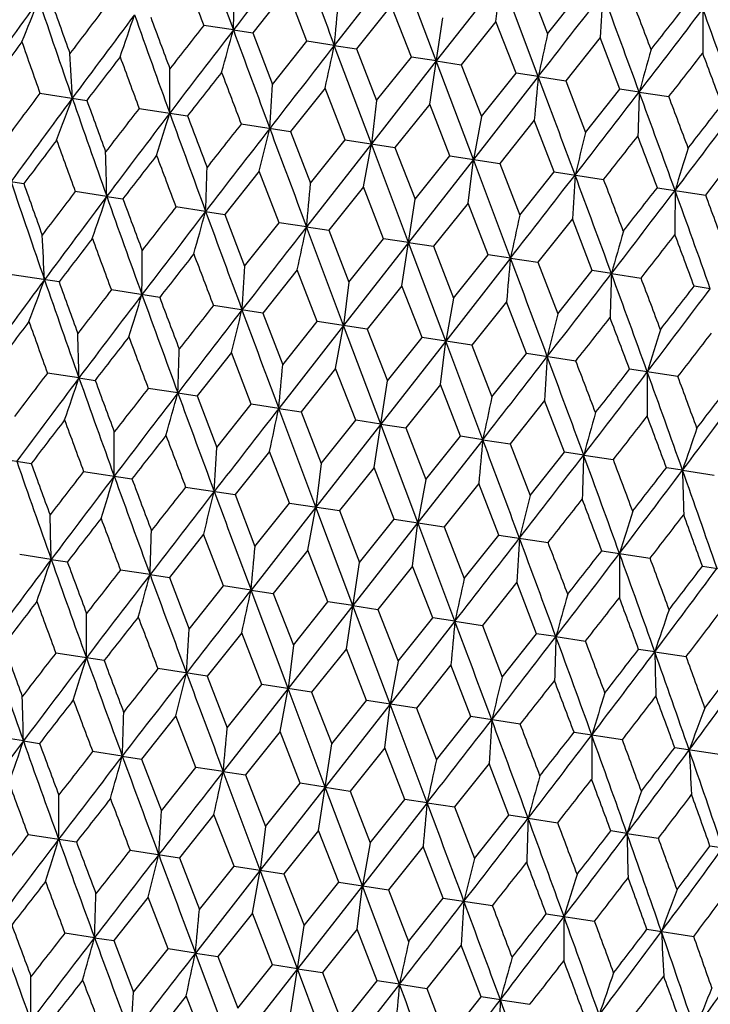
# Model space of a CAD drawing. Units: inches. Extents: x 0 to 11, y 0 to 8.5.
# Drawn here: x 3.6 to 3.7, y 5.5 to 5.7 of the extents above; entities that cross this region are included whole.
import ezdxf

# ---------------------------------------------------------------- set-up
doc = ezdxf.new("R2010")
doc.units = ezdxf.units.IN
doc.header["$LTSCALE"] = 0.605
doc.header["$MEASUREMENT"] = 0
doc.layers.get('0').update_dxf_attribs({"linetype": 'CONTINUOUS'})

msp = doc.modelspace()

# ---------------------------------------------------------------- linework, layer by layer
at = {"color": 7, "linetype": 'CONTINUOUS'}
for p, q in [((3.67988, 5.68544), (3.66664, 5.66848)), ((3.68748, 5.6653), (3.67988, 5.68544)), ((3.70075, 5.68224), (3.68748, 5.6653)), ((3.69967, 5.67336), (3.70075, 5.68224)), ((3.70832, 5.66211), (3.70075, 5.68224)), ((3.70611, 5.68142), (3.71021, 5.67086)), ((3.65697, 5.6799), (3.64996, 5.67104)), ((3.66103, 5.66934), (3.65697, 5.6799)), ((3.71021, 5.67086), (3.71726, 5.67972)), ((3.67826, 5.67664), (3.67119, 5.66779)), ((3.68238, 5.66608), (3.67826, 5.67664)), ((3.64601, 5.67164), (3.63996, 5.67257)), ((3.68613, 5.65646), (3.68883, 5.67414)), ((3.69967, 5.67336), (3.69258, 5.66452)), ((3.70377, 5.6628), (3.69967, 5.67336)), ((3.64601, 5.67164), (3.64996, 5.67104)), ((3.64996, 5.67104), (3.654, 5.66049)), ((3.654, 5.66049), (3.66103, 5.66934)), ((3.66664, 5.66848), (3.66103, 5.66934)), ((3.66664, 5.66848), (3.67119, 5.66779)), ((3.67421, 5.64835), (3.66664, 5.66848)), ((3.72096, 5.67011), (3.71393, 5.66125)), ((3.725, 5.65955), (3.72096, 5.67011)), ((3.67119, 5.66779), (3.67529, 5.65723)), ((3.68748, 5.6653), (3.67421, 5.64835)), ((3.67529, 5.65723), (3.68238, 5.66608)), ((3.68748, 5.6653), (3.68238, 5.66608)), ((3.68748, 5.6653), (3.69258, 5.66452)), ((3.69508, 5.64516), (3.68748, 5.6653)), ((3.69258, 5.66452), (3.6967, 5.65395)), ((3.6967, 5.65395), (3.70377, 5.6628)), ((3.70832, 5.66211), (3.70377, 5.6628)), ((3.70832, 5.66211), (3.69508, 5.64516)), ((3.70832, 5.66211), (3.71393, 5.66125)), ((3.71393, 5.66125), (3.71799, 5.6507)), ((3.6065, 5.65871), (3.61607, 5.65725)), ((3.66475, 5.65973), (3.6577, 5.65087)), ((3.66885, 5.64917), (3.66475, 5.65973)), ((3.71799, 5.6507), (3.725, 5.65955)), ((3.72895, 5.65895), (3.725, 5.65955)), ((3.72895, 5.65895), (3.735, 5.65802)), ((3.67529, 5.65723), (3.67421, 5.64835)), ((3.68613, 5.65646), (3.67904, 5.64761)), ((3.69024, 5.6459), (3.68613, 5.65646)), ((3.62676, 5.65561), (3.63664, 5.6541)), ((3.64761, 5.65242), (3.6577, 5.65087)), ((3.6967, 5.65395), (3.69508, 5.64516)), ((3.7075, 5.65319), (3.70044, 5.64434)), ((3.71158, 5.64263), (3.7075, 5.65319)), ((3.6577, 5.65087), (3.66178, 5.64032)), ((3.67421, 5.64835), (3.66097, 5.6314)), ((3.66178, 5.64032), (3.66885, 5.64917)), ((3.66885, 5.64917), (3.67904, 5.64761)), ((3.67259, 5.63955), (3.67421, 5.64835)), ((3.68181, 5.62821), (3.67421, 5.64835)), ((3.67904, 5.64761), (3.68316, 5.63705)), ((3.69508, 5.64516), (3.68181, 5.62821)), ((3.68316, 5.63705), (3.69024, 5.6459)), ((3.69024, 5.6459), (3.70044, 5.64434)), ((3.69399, 5.63627), (3.69508, 5.64516)), ((3.70264, 5.62502), (3.69508, 5.64516)), ((3.70044, 5.64434), (3.70453, 5.63378)), ((3.65129, 5.64281), (3.64428, 5.63395)), ((3.65536, 5.63226), (3.65129, 5.64281)), ((3.70453, 5.63378), (3.71158, 5.64263)), ((3.71158, 5.64263), (3.72167, 5.64109)), ((3.59382, 5.64167), (3.6032, 5.64024)), ((3.62014, 5.63764), (3.6137, 5.63863)), ((3.67259, 5.63955), (3.66551, 5.6307)), ((3.6767, 5.62899), (3.67259, 5.63955)), ((3.73265, 5.63941), (3.74253, 5.63789)), ((3.62014, 5.63764), (3.62344, 5.63714)), ((3.68045, 5.61937), (3.68316, 5.63705)), ((3.69399, 5.63627), (3.68691, 5.62743)), ((3.6981, 5.62572), (3.69399, 5.63627)), ((3.64034, 5.63455), (3.63429, 5.63548)), ((3.64034, 5.63455), (3.64428, 5.63395)), ((3.64428, 5.63395), (3.64832, 5.6234)), ((3.64832, 5.6234), (3.65536, 5.63226)), ((3.66097, 5.6314), (3.65536, 5.63226)), ((3.71529, 5.63302), (3.70825, 5.62416)), ((3.71933, 5.62247), (3.71529, 5.63302)), ((3.66097, 5.6314), (3.66551, 5.6307)), ((3.66853, 5.61126), (3.66097, 5.6314)), ((3.66551, 5.6307), (3.66962, 5.62014)), ((3.68181, 5.62821), (3.66853, 5.61126)), ((3.66962, 5.62014), (3.6767, 5.62899)), ((3.68181, 5.62821), (3.6767, 5.62899)), ((3.68181, 5.62821), (3.68691, 5.62743)), ((3.6894, 5.60807), (3.68181, 5.62821)), ((3.68691, 5.62743), (3.69102, 5.61687)), ((3.70264, 5.62502), (3.6894, 5.60807)), ((3.69102, 5.61687), (3.6981, 5.62572)), ((3.70264, 5.62502), (3.6981, 5.62572)), ((3.70264, 5.62502), (3.70825, 5.62416)), ((3.70825, 5.62416), (3.71232, 5.61361)), ((3.65908, 5.62264), (3.65203, 5.61379)), ((3.66317, 5.61208), (3.65908, 5.62264)), ((3.71232, 5.61361), (3.71933, 5.62247)), ((3.72327, 5.62186), (3.71933, 5.62247)), ((3.61039, 5.62016), (3.60082, 5.62162)), ((3.66962, 5.62014), (3.66853, 5.61126)), ((3.72327, 5.62186), (3.72932, 5.62094)), ((3.63096, 5.61701), (3.62108, 5.61852)), ((3.68045, 5.61937), (3.67336, 5.61052)), ((3.68457, 5.60881), (3.68045, 5.61937)), ((3.74347, 5.61877), (3.74017, 5.61928)), ((3.69102, 5.61687), (3.6894, 5.60807)), ((3.70183, 5.6161), (3.69476, 5.60725)), ((3.70591, 5.60554), (3.70183, 5.6161)), ((3.65203, 5.61379), (3.64194, 5.61533)), ((3.65203, 5.61379), (3.65611, 5.60323)), ((3.65611, 5.60323), (3.66317, 5.61208)), ((3.67336, 5.61052), (3.66317, 5.61208)), ((3.66853, 5.61126), (3.65529, 5.59431)), ((3.66691, 5.60246), (3.66853, 5.61126)), ((3.67613, 5.59112), (3.66853, 5.61126)), ((3.67336, 5.61052), (3.67748, 5.59996)), ((3.6894, 5.60807), (3.67613, 5.59112)), ((3.67748, 5.59996), (3.68457, 5.60881)), ((3.69476, 5.60725), (3.68457, 5.60881)), ((3.68832, 5.59919), (3.6894, 5.60807)), ((3.69697, 5.58793), (3.6894, 5.60807)), ((3.69476, 5.60725), (3.69886, 5.59669)), ((3.64562, 5.60572), (3.63861, 5.59686)), ((3.64968, 5.59517), (3.64562, 5.60572)), ((3.69886, 5.59669), (3.70591, 5.60554)), ((3.716, 5.604), (3.70591, 5.60554)), ((3.66691, 5.60246), (3.65984, 5.59361)), ((3.67103, 5.5919), (3.66691, 5.60246)), ((3.73685, 5.60081), (3.72697, 5.60232)), ((3.61446, 5.60056), (3.60803, 5.60154)), ((3.61446, 5.60056), (3.61776, 5.60005)), ((3.67478, 5.58228), (3.67748, 5.59996)), ((3.63466, 5.59747), (3.62861, 5.59839)), ((3.68832, 5.59919), (3.68123, 5.59034)), ((3.69242, 5.58863), (3.68832, 5.59919)), ((3.63466, 5.59747), (3.63861, 5.59686)), ((3.63861, 5.59686), (3.64265, 5.58631)), ((3.70961, 5.59593), (3.70258, 5.58707)), ((3.71365, 5.58538), (3.70961, 5.59593)), ((3.64265, 5.58631), (3.64968, 5.59517)), ((3.65529, 5.59431), (3.64968, 5.59517)), ((3.65529, 5.59431), (3.65984, 5.59361)), ((3.66286, 5.57417), (3.65529, 5.59431)), ((3.65984, 5.59361), (3.66394, 5.58305)), ((3.66394, 5.58305), (3.67103, 5.5919)), ((3.67613, 5.59112), (3.67103, 5.5919)), ((3.67613, 5.59112), (3.66286, 5.57417)), ((3.67613, 5.59112), (3.68123, 5.59034)), ((3.68373, 5.57098), (3.67613, 5.59112)), ((3.68123, 5.59034), (3.68535, 5.57978)), ((3.69697, 5.58793), (3.68373, 5.57098)), ((3.68535, 5.57978), (3.69242, 5.58863)), ((3.69697, 5.58793), (3.69242, 5.58863)), ((3.69697, 5.58793), (3.70258, 5.58707)), ((3.70258, 5.58707), (3.70664, 5.57652)), ((3.59515, 5.58454), (3.60472, 5.58307)), ((3.6534, 5.58555), (3.64635, 5.5767)), ((3.6575, 5.57499), (3.6534, 5.58555)), ((3.70664, 5.57652), (3.71365, 5.58538)), ((3.7176, 5.58478), (3.71365, 5.58538)), ((3.7176, 5.58478), (3.72365, 5.58385)), ((3.66394, 5.58305), (3.66286, 5.57417)), ((3.67478, 5.58228), (3.66769, 5.57343)), ((3.67889, 5.57172), (3.67478, 5.58228)), ((3.7378, 5.58168), (3.7345, 5.58219)), ((3.7378, 5.58168), (3.74423, 5.5807)), ((3.61541, 5.58143), (3.62529, 5.57992)), ((3.68535, 5.57978), (3.68373, 5.57098)), ((3.63626, 5.57824), (3.64635, 5.5767)), ((3.69615, 5.57901), (3.68909, 5.57016)), ((3.70023, 5.56845), (3.69615, 5.57901)), ((3.64635, 5.5767), (3.65043, 5.56614)), ((3.66286, 5.57417), (3.64962, 5.55722)), ((3.65043, 5.56614), (3.6575, 5.57499)), ((3.6575, 5.57499), (3.66769, 5.57343)), ((3.66124, 5.56537), (3.66286, 5.57417)), ((3.67045, 5.55403), (3.66286, 5.57417)), ((3.66769, 5.57343), (3.67181, 5.56287)), ((3.67181, 5.56287), (3.67889, 5.57172)), ((3.67889, 5.57172), (3.68909, 5.57016)), ((3.68373, 5.57098), (3.67045, 5.55403)), ((3.68264, 5.5621), (3.68373, 5.57098)), ((3.69129, 5.55084), (3.68373, 5.57098)), ((3.68909, 5.57016), (3.69318, 5.5596)), ((3.63994, 5.56863), (3.63293, 5.55977)), ((3.64401, 5.55808), (3.63994, 5.56863)), ((3.69318, 5.5596), (3.70023, 5.56845)), ((3.70023, 5.56845), (3.71032, 5.56691)), ((3.60879, 5.56347), (3.60235, 5.56445)), ((3.66124, 5.56537), (3.65416, 5.55653)), ((3.66535, 5.55481), (3.66124, 5.56537)), ((3.7213, 5.56523), (3.73118, 5.56372)), ((3.60879, 5.56347), (3.61209, 5.56296)), ((3.6691, 5.54519), (3.67181, 5.56287)), ((3.68264, 5.5621), (3.67556, 5.55325)), ((3.68675, 5.55154), (3.68264, 5.5621)), ((3.74187, 5.56208), (3.75144, 5.56062)), ((3.62899, 5.56038), (3.62294, 5.5613)), ((3.62899, 5.56038), (3.63293, 5.55977)), ((3.63293, 5.55977), (3.63697, 5.54922)), ((3.63697, 5.54922), (3.64401, 5.55808)), ((3.64962, 5.55722), (3.64401, 5.55808)), ((3.70393, 5.55884), (3.6969, 5.54999)), ((3.70798, 5.54829), (3.70393, 5.55884)), ((3.64962, 5.55722), (3.65416, 5.55653)), ((3.65718, 5.53709), (3.64962, 5.55722)), ((3.65416, 5.55653), (3.65827, 5.54597)), ((3.67045, 5.55403), (3.65718, 5.53709)), ((3.65827, 5.54597), (3.66535, 5.55481)), ((3.67045, 5.55403), (3.66535, 5.55481)), ((3.67045, 5.55403), (3.67556, 5.55325)), ((3.67805, 5.53389), (3.67045, 5.55403)), ((3.67556, 5.55325), (3.67967, 5.54269)), ((3.67967, 5.54269), (3.68675, 5.55154)), ((3.69129, 5.55084), (3.68675, 5.55154)), ((3.69129, 5.55084), (3.67805, 5.53389)), ((3.69129, 5.55084), (3.6969, 5.54999)), ((3.6969, 5.54999), (3.70096, 5.53943)), ((3.64773, 5.54847), (3.64067, 5.53961)), ((3.65182, 5.53791), (3.64773, 5.54847)), ((3.70096, 5.53943), (3.70798, 5.54829)), ((3.71192, 5.54769), (3.70798, 5.54829)), ((3.71192, 5.54769), (3.71797, 5.54676)), ((3.65827, 5.54597), (3.65718, 5.53709)), ((3.61961, 5.54284), (3.60973, 5.54435)), ((3.6691, 5.54519), (3.66201, 5.53635)), ((3.67322, 5.53463), (3.6691, 5.54519)), ((3.73212, 5.5446), (3.72882, 5.5451)), ((3.73212, 5.5446), (3.73856, 5.54361)), ((3.67967, 5.54269), (3.67805, 5.53389)), ((3.69048, 5.54192), (3.68341, 5.53307)), ((3.69456, 5.53137), (3.69048, 5.54192)), ((3.64067, 5.53961), (3.63059, 5.54116)), ((3.64067, 5.53961), (3.64476, 5.52906)), ((3.64476, 5.52906), (3.65182, 5.53791)), ((3.66201, 5.53635), (3.65182, 5.53791)), ((3.65718, 5.53709), (3.64394, 5.52013)), ((3.65556, 5.52829), (3.65718, 5.53709)), ((3.66478, 5.51695), (3.65718, 5.53709)), ((3.66201, 5.53635), (3.66613, 5.52578)), ((3.67805, 5.53389), (3.66478, 5.51695)), ((3.66613, 5.52578), (3.67322, 5.53463)), ((3.68341, 5.53307), (3.67322, 5.53463)), ((3.67697, 5.52501), (3.67805, 5.53389)), ((3.68562, 5.51376), (3.67805, 5.53389)), ((3.63427, 5.53155), (3.62726, 5.52269)), ((3.63833, 5.52099), (3.63427, 5.53155)), ((3.68341, 5.53307), (3.68751, 5.52251)), ((3.68751, 5.52251), (3.69456, 5.53137)), ((3.70465, 5.52982), (3.69456, 5.53137)), ((3.60311, 5.52638), (3.59668, 5.52737)), ((3.65556, 5.52829), (3.64849, 5.51944)), ((3.65968, 5.51773), (3.65556, 5.52829)), ((3.7255, 5.52663), (3.71562, 5.52814)), ((3.60311, 5.52638), (3.60641, 5.52588)), ((3.66343, 5.50811), (3.66613, 5.52578)), ((3.62331, 5.52329), (3.61726, 5.52422)), ((3.67697, 5.52501), (3.66988, 5.51616)), ((3.68107, 5.51445), (3.67697, 5.52501)), ((3.74576, 5.52353), (3.73619, 5.525)), ((3.62331, 5.52329), (3.62726, 5.52269)), ((3.62726, 5.52269), (3.6313, 5.51214)), ((3.69826, 5.52175), (3.69123, 5.5129)), ((3.7023, 5.5112), (3.69826, 5.52175)), ((3.6313, 5.51214), (3.63833, 5.52099)), ((3.64394, 5.52013), (3.63833, 5.52099)), ((3.64394, 5.52013), (3.64849, 5.51944)), ((3.65151, 5.5), (3.64394, 5.52013)), ((3.64849, 5.51944), (3.65259, 5.50888)), ((3.65259, 5.50888), (3.65968, 5.51773)), ((3.66478, 5.51695), (3.65968, 5.51773)), ((3.66478, 5.51695), (3.65151, 5.5)), ((3.66478, 5.51695), (3.66988, 5.51616)), ((3.67237, 5.49681), (3.66478, 5.51695)), ((3.66988, 5.51616), (3.674, 5.5056)), ((3.68562, 5.51376), (3.67237, 5.49681)), ((3.674, 5.5056), (3.68107, 5.51445)), ((3.68562, 5.51376), (3.68107, 5.51445)), ((3.68562, 5.51376), (3.69123, 5.5129)), ((3.64205, 5.51138), (3.635, 5.50252)), ((3.64615, 5.50082), (3.64205, 5.51138)), ((3.69123, 5.5129), (3.69529, 5.50235)), ((3.69529, 5.50235), (3.7023, 5.5112)), ((3.70624, 5.5106), (3.7023, 5.5112)), ((3.70624, 5.5106), (3.7123, 5.50967)), ((3.60406, 5.50726), (3.61394, 5.50575)), ((3.65259, 5.50888), (3.65151, 5.5)), ((3.66343, 5.50811), (3.65634, 5.49926)), ((3.66754, 5.49754), (3.66343, 5.50811)), ((3.72644, 5.50751), (3.72314, 5.50801)), ((3.72644, 5.50751), (3.73288, 5.50652)), ((3.674, 5.5056), (3.67237, 5.49681)), ((3.62491, 5.50407), (3.635, 5.50252)), ((3.6848, 5.50483), (3.67774, 5.49598)), ((3.68888, 5.49428), (3.6848, 5.50483)), ((3.75277, 5.50348), (3.74339, 5.50492)), ((3.635, 5.50252), (3.63908, 5.49197)), ((3.65151, 5.5), (3.63826, 5.48305)), ((3.63908, 5.49197), (3.64615, 5.50082)), ((3.64615, 5.50082), (3.65634, 5.49926)), ((3.64989, 5.4912), (3.65151, 5.5)), ((3.6591, 5.47986), (3.65151, 5.5)), ((3.65634, 5.49926), (3.66046, 5.4887)), ((3.66046, 5.4887), (3.66754, 5.49754)), ((3.66754, 5.49754), (3.67774, 5.49598)), ((3.67237, 5.49681), (3.6591, 5.47986)), ((3.67129, 5.48792), (3.67237, 5.49681)), ((3.67994, 5.47667), (3.67237, 5.49681)), ((3.67774, 5.49598), (3.68183, 5.48543)), ((3.62859, 5.49446), (3.62158, 5.4856)), ((3.63266, 5.4839), (3.62859, 5.49446)), ((3.68183, 5.48543), (3.68888, 5.49428)), ((3.68888, 5.49428), (3.69897, 5.49274)), ((3.64989, 5.4912), (3.64281, 5.48235)), ((3.654, 5.48064), (3.64989, 5.4912)), ((3.70995, 5.49106), (3.71983, 5.48954)), ((3.61764, 5.4862), (3.61159, 5.48713)), ((3.65775, 5.47102), (3.66046, 5.4887)), ((3.67129, 5.48792), (3.66421, 5.47908)), ((3.6754, 5.47736), (3.67129, 5.48792)), ((3.73052, 5.48791), (3.74009, 5.48644)), ((3.61764, 5.4862), (3.62158, 5.4856)), ((3.62158, 5.4856), (3.62562, 5.47505)), ((3.62562, 5.47505), (3.63266, 5.4839)), ((3.63826, 5.48305), (3.63266, 5.4839)), ((3.69258, 5.48467), (3.68555, 5.47581)), ((3.69663, 5.47412), (3.69258, 5.48467)), ((3.63826, 5.48305), (3.64281, 5.48235)), ((3.64583, 5.46291), (3.63826, 5.48305)), ((3.64281, 5.48235), (3.64692, 5.47179)), ((3.6591, 5.47986), (3.64583, 5.46291)), ((3.64692, 5.47179), (3.654, 5.48064)), ((3.6591, 5.47986), (3.654, 5.48064)), ((3.6591, 5.47986), (3.66421, 5.47908)), ((3.6667, 5.45972), (3.6591, 5.47986)), ((3.66421, 5.47908), (3.66832, 5.46852)), ((3.66832, 5.46852), (3.6754, 5.47736)), ((3.67994, 5.47667), (3.6754, 5.47736)), ((3.67994, 5.47667), (3.6667, 5.45972)), ((3.67994, 5.47667), (3.68555, 5.47581)), ((3.68555, 5.47581), (3.68961, 5.46526)), ((3.63638, 5.47429), (3.62932, 5.46544)), ((3.64047, 5.46373), (3.63638, 5.47429)), ((3.68961, 5.46526), (3.69663, 5.47412)), ((3.70057, 5.47351), (3.69663, 5.47412)), ((3.70057, 5.47351), (3.70662, 5.47259))]:
    msp.add_line(p, q, dxfattribs=at)
for centre, radius, start, end in [((7.76932, 7.18651), 4.39278, 199.89381, 200.17286), ((8.16231, 2.19648), 5.69857, 142.20708, 142.42271), ((11.23215, 8.50473), 8.07969, 200.398249, 200.55061), ((7.48824, 7.1236), 4.11275, 200.50259, 200.6594), ((2.16909, 5.72296), 1.47781, 358.00994, 358.35914), ((-2.24638, 10.30705), 7.55208, 322.044068, 322.207073), ((5.66472, 5.55536), 1.94714, 176.35731, 176.6215), ((-1.37255, 3.78479), 5.43487, 20.17206, 20.39815), ((5.43241, 4.34839), 2.25876, 143.94777, 144.48224), ((2.86185, 5.97363), 0.80105, 337.66463, 338.32191), ((6.05143, 6.50344), 2.58084, 198.65933, 199.12925), ((6.0613, 6.54527), 2.60149, 199.48944, 199.73503), ((0.78623, 5.93651), 2.89286, 354.6838, 354.86123), ((-1.21868, 3.78794), 5.29492, 20.79336, 20.91549), ((0.1645, 8.47364), 4.53831, 321.80822, 321.95052), ((5.84361, 3.97749), 2.79843, 142.63776, 142.86657), ((6.02486, 3.87084), 3.00157, 143.05979, 143.46549), ((2.65959, 6.00034), 1.01962, 340.86615, 341.37671), ((6.99462, 6.87079), 3.57483, 199.54678, 199.88865), ((7.0329, 6.93519), 3.62984, 200.32768, 200.50504), ((0.3784, 8.2372), 4.22771, 322.42169, 322.71163), ((4.94367, 5.66826), 1.20175, 179.63381, 180.06492), ((0.49085, 4.49947), 3.45742, 19.54017, 19.89364), ((6.79688, 3.2004), 4.00971, 141.93569, 142.09652), ((7.13765, 2.98543), 4.40536, 142.42791, 142.70615), ((2.22187, 6.06416), 1.47725, 344.24141, 344.59078), ((9.00998, 7.64288), 5.71471, 200.17817, 200.39319), ((6.53692, 5.05655), 2.89269, 167.73877, 167.91621), ((5.44854, 4.29603), 2.30051, 143.35175, 143.62817), ((5.91455, 6.47649), 2.44865, 199.24977, 199.51012), ((10.05908, 0.6831), 8.10662, 142.049773, 142.201625), ((0.83902, 6.27382), 2.89169, 347.73905, 347.91657), ((2.72104, 5.61448), 0.89311, 2.77394, 3.35998), ((5.15359, 5.26627), 1.47777, 164.24086, 164.59007), ((0.55312, 8.14942), 4.04122, 321.93921, 322.0988), ((0.35874, 4.4018), 3.61198, 20.32434, 20.5026), ((6.06973, 3.78529), 3.08621, 142.45129, 142.65915), ((6.76484, 6.81905), 3.34681, 200.15019, 200.34224), ((2.43264, 5.66232), 1.20039, 359.63388, 0.06554), ((7.26561, 2.81384), 4.6083, 141.81094, 141.95107), ((8.49794, 7.50604), 5.19245, 200.79051, 200.91503), ((1.71244, 5.77509), 1.94494, 356.35735, 356.62188), ((6.58773, 5.39415), 2.89185, 174.68344, 174.86095), ((-3.39012, 3.00027), 7.58111, 20.393112, 20.555491), ((5.54085, 4.20573), 2.41927, 143.08803, 143.35154), ((-0.58584, 8.97853), 5.44399, 322.20146, 322.42717), ((5.20535, 5.60763), 1.47729, 178.00923, 178.35859), ((-0.2535, 4.19548), 4.24283, 19.88852, 20.17742), ((5.68712, 4.12137), 2.58106, 143.47087, 143.94076), ((2.77481, 5.9657), 0.89308, 339.24011, 339.82617), ((6.44977, 6.64191), 3.00256, 199.13465, 199.54022), ((6.47712, 6.69517), 3.0435, 199.93966, 200.15044), ((-0.09042, 4.21536), 4.08841, 20.50503, 20.66276), ((0.82363, 7.91729), 3.69474, 322.09651, 322.27077), ((6.23149, 3.63924), 3.29399, 142.25595, 142.45107), ((6.47728, 3.4888), 3.57502, 142.71144, 143.05329), ((2.48532, 6.00628), 1.20035, 342.53453, 342.9662), ((7.77704, 7.15427), 4.40702, 199.89395, 200.17209), ((7.86318, 7.24677), 4.51666, 200.64779, 200.79075), ((0.98046, 7.73777), 3.4641, 322.70589, 323.05868), ((7.62526, 2.50917), 5.06968, 141.68319, 141.81072), ((8.16932, 2.14952), 5.71464, 142.20686, 142.42188), ((1.7644, 6.11403), 1.94484, 345.97816, 346.24271), ((11.25551, 8.47847), 8.11067, 200.398435, 200.550212), ((5.60491, 5.17947), 1.94487, 165.97811, 166.24266), ((5.71233, 4.05718), 2.63714, 142.86686, 143.10912), ((6.27928, 6.60674), 2.83594, 199.73471, 199.96049), ((-0.2594, 8.78701), 5.07403, 321.68352, 321.81095), ((-0.49151, 4.04765), 4.51411, 20.64747, 20.79052), ((2.60083, 5.61588), 1.01955, 1.22331, 1.73392), ((4.88398, 5.28722), 1.20037, 162.53446, 162.96612), ((1.13633, 7.65537), 3.29583, 322.25627, 322.45129), ((6.54782, 3.37455), 3.69748, 142.0968, 142.27092), ((7.45619, 7.07681), 4.08466, 200.50473, 200.6626), ((2.16407, 5.68587), 1.47717, 358.00924, 358.35863), ((6.04014, 6.46437), 2.57488, 198.65759, 199.1286), ((6.05073, 6.50629), 2.59624, 199.48619, 199.73229), ((0.78181, 5.89933), 2.8916, 354.68344, 354.86097), ((-2.27734, 10.28962), 7.5841, 322.044519, 322.206834), ((5.65682, 5.51841), 1.94492, 176.3573, 176.62184), ((-1.38701, 3.7444), 5.44425, 20.17278, 20.39848), ((-1.12533, 3.78871), 5.18891, 20.79074, 20.91535), ((5.84652, 3.93405), 2.8091, 142.64121, 142.86917), ((0.35971, 8.21004), 4.24408, 322.42257, 322.71139), ((0.10097, 8.48182), 4.61177, 321.81072, 321.95074), ((4.93663, 5.63118), 1.20038, 179.6338, 180.06547), ((0.47853, 4.45995), 3.46449, 19.54126, 19.89401), ((6.01362, 3.83787), 2.99465, 143.0587, 143.46535), ((2.65367, 5.96335), 1.01987, 340.86531, 341.37571), ((6.98172, 6.83105), 3.56714, 199.54548, 199.88808), ((7.01738, 6.89424), 3.61927, 200.32436, 200.50226), ((0.60584, 4.47495), 3.34533, 20.15042, 20.34256), ((7.12294, 2.95522), 4.39401, 142.42719, 142.70616), ((6.80857, 3.15003), 4.03156, 141.93919, 142.09915), ((2.21584, 6.02719), 1.47762, 344.24084, 344.59009), ((8.99452, 7.6021), 5.70425, 200.1773, 200.39271), ((6.53002, 5.01974), 2.89144, 167.73903, 167.91656), ((10.03246, 0.66228), 8.08011, 142.049429, 142.201782), ((0.83266, 6.2369), 2.89239, 347.73876, 347.91622), ((5.1473, 5.22937), 1.47712, 164.24136, 164.59076), ((2.71452, 5.57735), 0.89395, 2.7736, 3.35901), ((6.04261, 3.7645), 3.05927, 142.44855, 142.65826), ((6.79298, 6.79456), 3.3829, 200.15306, 200.34309), ((0.57485, 8.09117), 4.00659, 321.93586, 322.09681), ((0.33353, 4.35726), 3.63288, 20.32753, 20.50474), ((2.42583, 5.62525), 1.20153, 359.63363, 0.06482), ((7.21262, 2.81369), 4.54828, 141.80816, 141.95015), ((8.57471, 7.50054), 5.28074, 200.79342, 200.91587), ((6.58276, 5.35702), 2.89256, 174.68378, 174.86124), ((-3.36912, 2.97313), 7.55264, 20.392898, 20.555891), ((1.70492, 5.73813), 1.94679, 356.3572, 356.62145), ((5.67512, 4.08898), 2.57318, 143.47108, 143.9424), ((2.76817, 5.92896), 0.89411, 339.24081, 339.8261), ((6.43466, 6.60153), 2.99257, 199.13434, 199.54128), ((6.43712, 6.64562), 3.00699, 199.93937, 200.15274), ((-0.58813, 8.93874), 5.43965, 322.20205, 322.42794), ((5.20004, 5.57055), 1.47766, 178.00991, 178.35916), ((-0.24619, 4.1631), 4.22902, 19.8884, 20.17825), ((-0.11018, 4.17321), 4.10338, 20.50225, 20.65941), ((6.25708, 3.57796), 3.33352, 142.25604, 142.44889), ((0.97799, 7.69819), 3.46003, 322.70662, 323.05982), ((0.83144, 7.86949), 3.67752, 322.09915, 322.27423), ((6.46349, 3.45791), 3.56481, 142.71169, 143.05452), ((2.47832, 5.9696), 1.20173, 342.53504, 342.96615), ((7.75618, 7.11167), 4.39086, 199.89362, 200.17279), ((7.78218, 7.18128), 4.43617, 200.64751, 200.79309), ((8.15261, 2.12103), 5.70065, 142.20715, 142.4227), ((7.69422, 2.41312), 5.1648, 141.6833, 141.80851), ((1.75655, 6.07747), 1.94708, 345.97847, 346.24267), ((11.21535, 8.42851), 8.07386, 200.398087, 200.550557), ((5.69531, 4.02878), 2.62285, 142.86867, 143.11228), ((6.28667, 6.57424), 2.84978, 199.73276, 199.95747), ((5.60103, 5.14195), 1.94671, 165.97855, 166.24281), ((-0.3229, 8.79572), 5.14779, 321.68255, 321.80816), ((-0.43608, 4.03353), 4.44883, 20.64826, 20.79342), ((4.8794, 5.2498), 1.2015, 162.53517, 162.96637), ((2.59465, 5.57876), 1.02005, 1.22427, 1.73457), ((6.51971, 3.35508), 3.66895, 142.09865, 142.27414), ((7.47752, 7.04967), 4.11342, 200.50274, 200.65953), ((1.10648, 7.63707), 3.32644, 322.2553, 322.44855), ((2.15767, 5.64879), 1.47789, 358.0099, 358.35908), ((-2.25352, 10.22959), 7.54674, 322.044118, 322.207238), ((5.65338, 5.48118), 1.94716, 176.35733, 176.62153), ((-1.38553, 3.71002), 5.4366, 20.17206, 20.39808), ((-1.23393, 3.71231), 5.29908, 20.79308, 20.91511), ((0.77473, 5.86235), 2.893, 354.68378, 354.8612), ((0.15548, 8.39761), 4.53533, 321.8085, 321.9509), ((5.83333, 3.9025), 2.79977, 142.63794, 142.86665), ((6.0136, 3.7966), 3.00168, 143.05977, 143.46546), ((2.64822, 5.92617), 1.01963, 340.86613, 341.37667), ((6.98222, 6.79623), 3.57371, 199.5467, 199.88867), ((7.01948, 6.86024), 3.62763, 200.32749, 200.50497), ((0.36851, 8.16189), 4.22586, 322.42176, 322.71183), ((4.93233, 5.59408), 1.20176, 179.63385, 180.06495), ((0.47896, 4.4251), 3.45799, 19.54019, 19.89361), ((0.5579, 4.42221), 3.3904, 20.15273, 20.34234), ((6.78772, 3.12453), 4.01248, 141.93587, 142.09659), ((1.41036, 7.33215), 2.91223, 323.05311, 323.47127), ((1.3199, 7.45128), 3.05348, 322.44888, 322.659), ((7.1267, 2.91095), 4.40587, 142.42791, 142.70612), ((2.21049, 5.99), 1.47728, 344.2414, 344.59075), ((8.99636, 7.56786), 5.71229, 200.17811, 200.39322), ((6.52571, 4.98234), 2.89284, 167.7388, 167.91623), ((10.04979, 0.60732), 8.10923, 142.04979, 142.201593), ((0.82762, 6.19965), 2.89174, 347.73904, 347.91655), ((6.05777, 3.71158), 3.08544, 142.45121, 142.65913), ((6.75434, 6.74519), 3.34772, 200.15028, 200.34228), ((5.14231, 5.19208), 1.47784, 164.24092, 164.59011), ((0.54133, 8.0756), 4.04178, 321.93908, 322.09865), ((0.34793, 4.32782), 3.61141, 20.32446, 20.50275), ((4.70441, 5.25593), 1.02003, 160.86543, 161.37573), ((2.42124, 5.58815), 1.20045, 359.63389, 0.06552), ((7.2529, 2.74072), 4.60659, 141.81086, 141.95104), ((8.48865, 7.43265), 5.19467, 200.79059, 200.91506), ((6.57643, 5.31997), 2.8919, 174.68345, 174.86095), ((-3.40328, 2.92542), 7.58304, 20.39314, 20.555477), ((1.701, 5.70092), 1.94503, 356.35735, 356.62187), ((-0.59534, 8.90292), 5.44164, 322.20144, 322.42724), ((5.19402, 5.53346), 1.47732, 178.00925, 178.3586), ((-0.26519, 4.12118), 4.24319, 19.88855, 20.17743), ((-0.10447, 4.14018), 4.0913, 20.50496, 20.66258), ((6.43788, 6.56754), 3.00198, 199.13467, 199.54033), ((6.46438, 6.6205), 3.04203, 199.93968, 200.15057), ((0.96999, 7.66293), 3.46299, 322.70586, 323.05877), ((0.81409, 7.8417), 3.69244, 322.09659, 322.27095), ((0.98292, 4.60366), 2.92334, 19.1291, 19.54567), ((4.75721, 5.60345), 1.01965, 181.22333, 181.73387), ((6.22146, 3.56404), 3.29566, 142.25592, 142.45095), ((6.46582, 3.4147), 3.57489, 142.71141, 143.05327), ((2.47394, 5.93211), 1.20038, 342.53454, 342.96619), ((7.76476, 7.07977), 4.40603, 199.89398, 200.17218), ((7.84877, 7.17145), 4.5134, 200.64781, 200.79088), ((7.61704, 2.43251), 5.07368, 141.68316, 141.8106), ((8.15807, 2.07527), 5.71477, 142.20684, 142.42185), ((1.75301, 6.03986), 1.94489, 345.97816, 346.2427), ((11.24184, 8.40344), 8.10819, 200.398464, 200.550287), ((5.59364, 5.10527), 1.94496, 165.97813, 166.24265), ((-0.27236, 8.71411), 5.07608, 321.68348, 321.81086), ((-0.50128, 3.97407), 4.51242, 20.6475, 20.7906), ((2.58944, 5.5417), 1.01958, 1.22338, 1.73396), ((6.53551, 3.30113), 3.69625, 142.09683, 142.27101), ((7.44627, 7.00316), 4.08617, 200.50471, 200.66253), ((4.87269, 5.21303), 1.20042, 162.53448, 162.96611), ((1.1243, 7.58172), 3.29669, 322.25624, 322.45121), ((0.8826, 4.52482), 3.0416, 19.93938, 20.15029), ((2.15267, 5.61169), 1.47721, 358.00928, 358.35866), ((-2.28667, 10.21388), 7.58155, 322.04444, 322.206809), ((5.64552, 5.44423), 1.94496, 176.3573, 176.62183), ((-1.39831, 3.67024), 5.44419, 20.17281, 20.39851), ((0.77037, 5.82516), 2.89169, 354.68347, 354.86098), ((-1.14068, 3.713), 5.19319, 20.79087, 20.91538), ((0.34919, 8.13524), 4.24304, 322.42248, 322.71137), ((0.09225, 8.40559), 4.60843, 321.81059, 321.95071), ((4.9253, 5.557), 1.20041, 179.63381, 180.06545), ((0.46736, 4.38584), 3.4643, 19.54127, 19.89404), ((0.59284, 4.40016), 3.34709, 20.15055, 20.34259), ((6.00199, 3.7639), 2.9943, 143.05868, 143.46538), ((2.6423, 5.88918), 1.0199, 340.86536, 341.37574), ((6.97022, 6.75683), 3.56698, 199.54559, 199.88821), ((7.00468, 6.81958), 3.61784, 200.32456, 200.50253), ((1.39571, 7.30175), 2.92342, 323.05422, 323.47078), ((1.28818, 7.43408), 3.08625, 322.45095, 322.65881), ((7.11116, 2.88137), 4.39347, 142.42716, 142.70616), ((6.79844, 3.07488), 4.03313, 141.93898, 142.09888), ((2.20446, 5.95302), 1.47765, 344.24087, 344.59011), ((8.98306, 7.52789), 5.70414, 200.17739, 200.39281), ((6.51876, 4.94554), 2.89153, 167.73901, 167.91654), ((10.0202, 0.58881), 8.07895, 142.049385, 142.201759), ((0.82125, 6.16273), 2.89246, 347.73878, 347.91623), ((5.13599, 5.15519), 1.47717, 164.24134, 164.59072), ((0.56234, 8.0179), 4.00805, 321.93594, 322.09683), ((0.32329, 4.2835), 3.63171, 20.32745, 20.50472), ((6.03075, 3.69073), 3.05862, 142.44867, 142.65844), ((6.78242, 6.72066), 3.38373, 200.15293, 200.34291), ((2.41447, 5.55107), 1.20154, 359.63371, 0.06489), ((7.20011, 2.74044), 4.5468, 141.80829, 141.95033), ((8.56525, 7.42707), 5.28276, 200.79329, 200.9157), ((4.69829, 5.219), 1.01956, 160.86604, 161.37663), ((1.51494, 7.24136), 2.79764, 322.63801, 322.86688), ((6.57147, 5.28284), 2.89262, 174.68377, 174.86122), ((-3.37924, 2.89941), 7.55132, 20.392918, 20.555939), ((1.69355, 5.66395), 1.9468, 356.35724, 356.62149), ((-0.59919, 8.86435), 5.4393, 322.20195, 322.42785), ((5.18872, 5.49637), 1.47769, 178.00989, 178.35913), ((-0.25699, 4.08912), 4.22844, 19.88839, 20.17828), ((6.42409, 6.52763), 2.99339, 199.13449, 199.54132), ((6.4275, 6.57208), 3.00883, 199.93966, 200.15289), ((-0.12316, 4.09841), 4.10512, 20.50252, 20.65962), ((6.2439, 3.50518), 3.33122, 142.25576, 142.44873), ((0.96686, 7.62386), 3.45977, 322.70648, 323.05972), ((0.8212, 7.79447), 3.67613, 322.09888, 322.27403), ((0.98605, 4.56963), 2.91401, 19.12902, 19.54692), ((4.7518, 5.56639), 1.01991, 181.22427, 181.73464), ((1.06363, 4.57226), 2.84583, 19.73254, 19.95756), ((6.45235, 3.38357), 3.56508, 142.7117, 143.0545), ((2.46702, 5.8954), 1.20168, 342.53507, 342.9662), ((7.74615, 7.03798), 4.39227, 199.89374, 200.17282), ((7.77463, 7.10856), 4.44024, 200.6478, 200.79324), ((1.71674, 7.02292), 2.517, 323.46584, 323.94769), ((1.64837, 7.11855), 2.62649, 322.8689, 323.11216), ((8.1413, 2.04682), 5.7007, 142.20714, 142.42268), ((7.67852, 2.34234), 5.15928, 141.68301, 141.80835), ((1.74529, 6.00328), 1.94699, 345.97849, 346.24271), ((11.20733, 8.35558), 8.07741, 200.398184, 200.550587), ((5.58969, 5.06777), 1.94673, 165.97851, 166.24276), ((-0.33581, 8.72276), 5.14977, 321.68272, 321.80829), ((-0.44616, 3.95985), 4.44747, 20.64809, 20.79329), ((2.58335, 5.50459), 1.01999, 1.22429, 1.73462), ((4.86806, 5.17562), 1.20151, 162.5351, 162.96629), ((1.09447, 7.56339), 3.32727, 322.25548, 322.44868), ((0.90466, 4.49776), 3.01211, 19.93994, 20.15294), ((6.50999, 3.27965), 3.67101, 142.09877, 142.27416), ((7.46391, 6.97464), 4.11101, 200.50262, 200.6595), ((2.1464, 5.57461), 1.47781, 358.00991, 358.35911), ((4.57826, 5.21625), 0.89395, 159.24089, 159.8263), ((-2.26742, 10.15741), 7.54998, 322.04409, 322.207139), ((5.64194, 5.40701), 1.94707, 176.3573, 176.62151), ((-1.3969, 3.63583), 5.43662, 20.17208, 20.3981), ((-1.23972, 3.64023), 5.29313, 20.79323, 20.9154), ((0.76353, 5.78816), 2.89285, 354.68378, 354.86121), ((0.35608, 8.08855), 4.22723, 322.42173, 322.7117), ((0.14087, 8.32602), 4.53949, 321.80835, 321.95061), ((4.92093, 5.51991), 1.2017, 179.6338, 180.06492), ((0.46739, 4.35084), 3.45822, 19.5402, 19.89359), ((6.00229, 3.72239), 3.00174, 143.05975, 143.46544), ((2.63689, 5.85199), 1.01961, 340.86611, 341.37667), ((6.97152, 6.72229), 3.57441, 199.54673, 199.88864), ((7.00987, 6.78671), 3.62949, 200.32754, 200.50493), ((0.54884, 4.34886), 3.38797, 20.15288, 20.34262), ((6.77467, 3.05168), 4.01032, 141.93583, 142.09663), ((1.39836, 7.25847), 2.91305, 323.05307, 323.47112), ((1.30708, 7.37825), 3.05534, 322.44873, 322.65872), ((1.36222, 4.69986), 2.51593, 18.65222, 19.13427), ((4.63219, 5.56781), 0.89408, 182.77383, 183.35915), ((7.11526, 2.83684), 4.40576, 142.42789, 142.70611), ((2.19918, 5.91581), 1.47724, 344.24139, 344.59075), ((8.98639, 7.4942), 5.71376, 200.17814, 200.39319), ((6.51421, 4.9082), 2.89269, 167.73878, 167.91622), ((10.03755, 0.53383), 8.10811, 142.049768, 142.201592), ((0.81634, 6.12546), 2.89166, 347.73904, 347.91656), ((6.74249, 6.67084), 3.34719, 200.15031, 200.34234), ((5.13088, 5.11792), 1.47777, 164.24088, 164.5901), ((0.53192, 7.9999), 4.03931, 321.93911, 322.09877), ((0.33481, 4.25299), 3.61329, 20.32444, 20.50263), ((2.40992, 5.51397), 1.20042, 359.63387, 0.06551), ((4.69301, 5.18177), 1.01998, 160.86538, 161.37571), ((1.49711, 7.21336), 2.81282, 322.64113, 322.86879), ((1.29874, 4.63988), 2.59319, 19.48626, 19.73266), ((7.24246, 2.66583), 4.60774, 141.81083, 141.95097), ((8.4761, 7.35802), 5.19338, 200.79063, 200.91513), ((6.565, 5.24581), 2.89183, 174.68345, 174.86096), ((-3.41372, 2.85158), 7.58207, 20.393141, 20.555499), ((1.6897, 5.62675), 1.94498, 356.35734, 356.62186), ((-0.60786, 8.82965), 5.44312, 322.20146, 322.42721), ((5.18264, 5.45928), 1.47728, 178.00925, 178.35861), ((-0.27641, 4.04705), 4.24306, 19.88856, 20.17745), ((-0.1136, 4.06684), 4.08892, 20.50492, 20.66263), ((6.20984, 3.49008), 3.29532, 142.25601, 142.45106), ((0.95806, 7.58919), 3.46372, 322.7059, 323.05873), ((0.8013, 7.76864), 3.69427, 322.09663, 322.2709), ((0.97154, 4.52947), 2.92336, 19.12912, 19.54568), ((4.74584, 5.52928), 1.01963, 181.22333, 181.73388), ((6.45432, 3.34064), 3.5747, 142.7114, 143.05328), ((2.46259, 5.85794), 1.20038, 342.53452, 342.96618), ((7.75365, 7.00567), 4.40628, 199.89394, 200.17213), ((7.83828, 7.09759), 4.51431, 200.64772, 200.79076), ((1.06539, 4.53772), 2.83797, 19.7349, 19.96052), ((7.60505, 2.35886), 5.07285, 141.68325, 141.81071), ((1.70834, 6.98789), 2.52042, 323.46516, 323.94635), ((1.63555, 7.087), 2.63552, 322.86668, 323.10909), ((8.1463, 2.00142), 5.71423, 142.20684, 142.42187), ((1.74166, 5.96569), 1.94489, 345.97815, 346.24269), ((11.23135, 8.32958), 8.10911, 200.398437, 200.550242), ((5.58225, 5.03111), 1.94491, 165.97813, 166.24267), ((-0.28258, 8.63905), 5.07465, 321.68341, 321.81083), ((-0.51351, 3.89956), 4.51336, 20.64757, 20.79064), ((6.52381, 3.22721), 3.69582, 142.09676, 142.27096), ((7.4355, 6.92921), 4.0868, 200.50478, 200.66257), ((4.86131, 5.13886), 1.20039, 162.53449, 162.96614), ((1.11343, 7.50718), 3.29608, 322.25617, 322.45118), ((0.87085, 4.4505), 3.04203, 19.93944, 20.15033), ((2.14131, 5.53752), 1.47722, 358.00926, 358.35863), ((4.57181, 5.17944), 0.89312, 159.24006, 159.82608), ((1.80483, 6.94009), 2.42039, 323.08825, 323.35164), ((-2.2989, 10.14038), 7.58266, 322.044488, 322.206833), ((5.63416, 5.37006), 1.94496, 176.35731, 176.62184), ((-1.4092, 3.59624), 5.4437, 20.17279, 20.39851), ((0.75899, 5.75099), 2.89171, 354.68345, 354.86097), ((-1.15096, 3.63924), 5.19204, 20.79075, 20.91528), ((6.95836, 6.68247), 3.56644, 199.54552, 199.88819), ((0.33755, 8.06128), 4.2434, 322.42253, 322.7114), ((0.08031, 8.33186), 4.60917, 321.81071, 321.95081), ((4.91395, 5.48283), 1.2004, 179.63383, 180.06547), ((0.4562, 4.31173), 3.4641, 19.54126, 19.89405), ((0.58193, 4.32615), 3.34663, 20.15043, 20.34249), ((6.99231, 6.74502), 3.61675, 200.32446, 200.50248), ((6.78834, 2.99973), 4.03472, 141.93908, 142.09893), ((1.38421, 7.22767), 2.9236, 323.05429, 323.47082), ((1.27657, 7.3601), 3.08658, 322.45106, 322.6589), ((1.35206, 4.66119), 2.52069, 18.65364, 19.13478), ((4.62556, 5.53068), 0.89312, 182.77387, 183.35989), ((7.09955, 2.8074), 4.39314, 142.42718, 142.7062), ((2.19308, 5.87886), 1.47768, 344.24087, 344.5901), ((8.97078, 7.45337), 5.70315, 200.17734, 200.39279), ((6.50743, 4.87136), 2.89155, 167.73903, 167.91655), ((1.43214, 4.66869), 2.44854, 19.25001, 19.51037), ((1.95134, 6.76997), 2.21295, 323.94213, 324.48766), ((10.0085, 0.51492), 8.0785, 142.049413, 142.201795), ((0.80983, 6.08857), 2.89252, 347.73877, 347.91623), ((5.12465, 5.08101), 1.47718, 164.24136, 164.59074), ((0.55061, 7.94402), 4.00854, 321.93589, 322.09676), ((0.31242, 4.2095), 3.6312, 20.32749, 20.50479), ((2.40307, 5.4769), 1.20159, 359.63372, 0.06488), ((7.18711, 2.66756), 4.5447, 141.80829, 141.95039), ((8.55672, 7.35397), 5.28578, 200.79329, 200.91563), ((4.68695, 5.14483), 1.01957, 160.86608, 161.37666), ((1.50341, 7.16732), 2.79787, 322.63796, 322.86681), ((1.28463, 4.59966), 2.60218, 19.48926, 19.73478), ((6.56019, 5.20865), 2.89269, 174.68378, 174.86122), ((-3.3903, 2.82535), 7.55102, 20.392882, 20.55591), ((4.4847, 5.17154), 0.80101, 157.66454, 158.32185), ((1.68212, 5.58978), 1.94689, 356.35725, 356.62148), ((-0.61, 8.78976), 5.43861, 322.20197, 322.4279), ((5.1774, 5.4222), 1.47773, 178.0099, 178.35913), ((-0.26805, 4.01505), 4.22813, 19.88835, 20.17826)]:
    msp.add_arc(centre, radius, start, end, dxfattribs=at)

doc.saveas('drawing.dxf')
